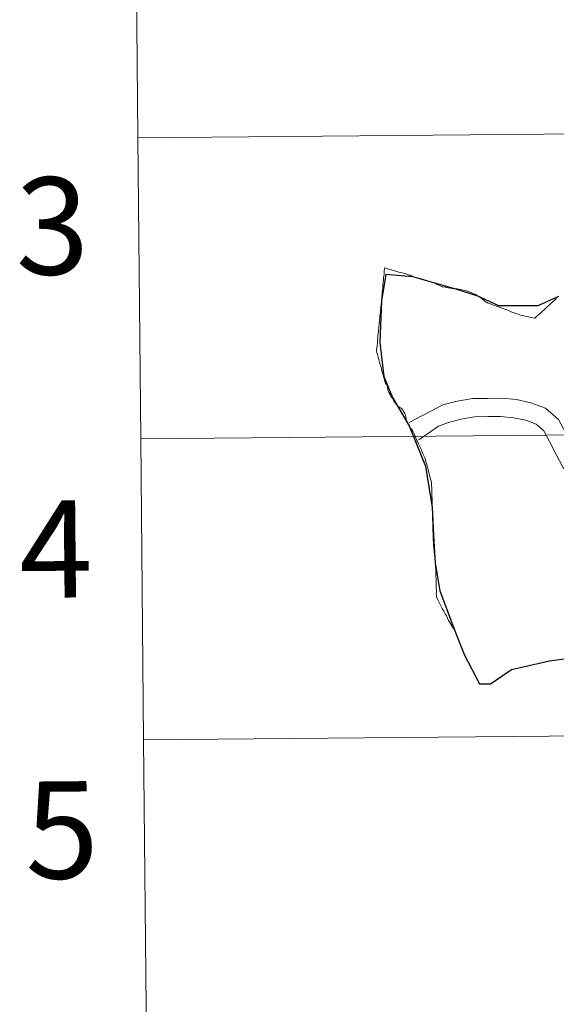
# Model space of a CAD drawing. Units: metres. Extents: x 562309 to 566791, y 4719065 to 4722076.
# Drawn here: x 563144 to 563193, y 4719204 to 4719295 of the extents above; entities that cross this region are included whole.
import ezdxf
from ezdxf.enums import TextEntityAlignment as Align

# ---------------------------------------------------------------- set-up
doc = ezdxf.new("R2010")
doc.units = ezdxf.units.M
doc.header["$MEASUREMENT"] = 0
doc.layers.add('Level 63', color=7, linetype='Continuous', lineweight=0)
doc.styles.add('Arial', font='ARIAL.TTF', dxfattribs={"height": 0.2})

msp = doc.modelspace()

# ---------------------------------------------------------------- linework, layer by layer
at = {"layer": 'Level 63', "linetype": 'Continuous', "lineweight": 0}
for points in [[(563195.3, 4719312.75, -0.24), (563195.56, 4719284.88, -0.24), (563154.58, 4719284.5, -0.24), (563154.32, 4719312.36, -0.24), (563195.3, 4719312.75, -0.24)], [(563195.56, 4719284.88, -0.24), (563195.82, 4719257.02, -0.24), (563154.84, 4719256.64, -0.24), (563154.58, 4719284.5, -0.24), (563195.56, 4719284.88, -0.24)], [(563195.82, 4719257.02, -0.24), (563196.08, 4719229.16, -0.24), (563155.1, 4719228.78, -0.24), (563154.84, 4719256.64, -0.24), (563195.82, 4719257.02, -0.24)], [(563196.08, 4719229.16, -0.24), (563196.34, 4719201.3, -0.24), (563155.36, 4719200.91, -0.24), (563155.1, 4719228.78, -0.24), (563196.08, 4719229.16, -0.24)]]:
    msp.add_polyline3d(points, close=True, dxfattribs=at)
for points in [[(563154.58, 4719284.5, -0.24), (563195.56, 4719284.88, -0.24), (563195.3, 4719312.75, -0.24), (563154.32, 4719312.36, -0.24)], [(563154.32, 4719312.36, -0.24), (563154.58, 4719284.5, -0.24)], [(563154.84, 4719256.64, -0.24), (563195.82, 4719257.02, -0.24), (563195.56, 4719284.88, -0.24), (563154.58, 4719284.5, -0.24)], [(563154.58, 4719284.5, -0.24), (563154.84, 4719256.64, -0.24)], [(563155.1, 4719228.78, -0.24), (563196.08, 4719229.16, -0.24), (563195.82, 4719257.02, -0.24), (563154.84, 4719256.64, -0.24)], [(563154.84, 4719256.64, -0.24), (563155.1, 4719228.78, -0.24)], [(563155.36, 4719200.91, -0.24), (563196.34, 4719201.3, -0.24), (563196.08, 4719229.16, -0.24), (563155.1, 4719228.78, -0.24)], [(563155.1, 4719228.78, -0.24), (563155.36, 4719200.91, -0.24)]]:
    msp.add_polyline3d(points, dxfattribs=at)
at = {"layer": 'Level 63', "color": 38, "linetype": 'Continuous', "lineweight": 0}
for points in [[(563179.67, 4719257.86, 0.01), (563179.55, 4719258.04, 0.01), (563179.43, 4719258.26, 0.01), (563179.43, 4719258.27, 0.01), (563179.4, 4719258.46, 0.01), (563179.37, 4719258.7, 0.01), (563179.34, 4719258.83, 0.01), (563179.32, 4719258.91, 0.01), (563179.29, 4719258.98, 0.01), (563179.23, 4719259.1, 0.01), (563179.14, 4719259.23, 0.01), (563179.1, 4719259.32, 0.01), (563179.03, 4719259.4, 0.01), (563178.95, 4719259.48, 0.01), (563178.87, 4719259.53, 0.01), (563178.81, 4719259.56, 0.01), (563178.79, 4719259.57, 0.01), (563178.69, 4719259.61, 0.01), (563178.61, 4719259.69, 0.01), (563178.53, 4719259.79, 0.01), (563178.48, 4719259.85, 0.01), (563178.41, 4719259.95, 0.01), (563178.3, 4719260.1, 0.01), (563178.24, 4719260.2, 0.01), (563178.19, 4719260.3, 0.01), (563178.13, 4719260.4, 0.01), (563177.99, 4719260.58, 0.01), (563177.89, 4719260.77, 0.01), (563177.79, 4719260.95, 0.01), (563177.74, 4719261.11, 0.01), (563177.71, 4719261.22, 0.01), (563177.69, 4719261.37, 0.01), (563177.68, 4719261.46, 0.01), (563177.62, 4719261.57, 0.01), (563177.55, 4719261.71, 0.01), (563177.49, 4719261.81, 0.01), (563177.47, 4719261.87, 0.01), (563177.44, 4719261.95, 0.01), (563177.36, 4719262.24, 0.01), (563177.31, 4719262.42, 0.01), (563177.25, 4719262.67, 0.01), (563177.2, 4719262.82, 0.01), (563177.13, 4719263.08, 0.01), (563177.09, 4719263.27, 0.01), (563177.01, 4719263.53, 0.01), (563176.95, 4719263.74, 0.01), (563176.88, 4719264, 0.01), (563176.82, 4719264.2, 0.01), (563176.75, 4719264.44, 0.01), (563176.7, 4719264.65, 0.01), (563176.67, 4719264.76, 0.01), (563176.67, 4719264.78, 0.01), (563176.67, 4719264.84, 0.01), (563176.7, 4719265.06, 0.01), (563176.71, 4719265.23, 0.01), (563176.72, 4719265.28, 0.01), (563176.72, 4719265.29, 0.01), (563176.74, 4719265.48, 0.01), (563176.75, 4719265.64, 0.01), (563176.76, 4719265.73, 0.01), (563176.76, 4719265.78, 0.01), (563176.78, 4719265.94, 0.01), (563176.8, 4719266.19, 0.01), (563176.84, 4719266.62, 0.01), (563176.88, 4719267.01, 0.01), (563176.91, 4719267.27, 0.01), (563176.94, 4719267.53, 0.01), (563176.98, 4719267.97, 0.01), (563177.02, 4719268.41, 0.01), (563177.06, 4719268.86, 0.01), (563177.11, 4719269.3, 0.01), (563177.14, 4719269.52, 0.01), (563177.16, 4719269.81, 0.01), (563177.18, 4719270.03, 0.01), (563177.2, 4719270.22, 0.01), (563177.21, 4719270.42, 0.01), (563177.24, 4719270.64, 0.01), (563177.26, 4719270.88, 0.01), (563177.29, 4719271.15, 0.01), (563177.31, 4719271.35, 0.01), (563177.32, 4719271.58, 0.01), (563177.36, 4719271.83, 0.01), (563177.38, 4719272.1, 0.01), (563177.4, 4719272.46, 0.01), (563177.53, 4719272.43, 0.01), (563177.69, 4719272.38, 0.01), (563177.93, 4719272.32, 0.01), (563178.12, 4719272.26, 0.01), (563178.32, 4719272.19, 0.01), (563178.52, 4719272.14, 0.01), (563178.74, 4719272.07, 0.01), (563178.93, 4719272.03, 0.01), (563179.15, 4719271.97, 0.01), (563179.38, 4719271.91, 0.01), (563179.48, 4719271.88, 0.01), (563179.63, 4719271.84, 0.01), (563179.77, 4719271.8, 0.01), (563179.82, 4719271.77, 0.01), (563179.93, 4719271.72, 0.01), (563180.03, 4719271.65, 0.01)], [(563179.67, 4719257.86, 0.01), (563179.55, 4719258.04, 0.01), (563179.43, 4719258.26, 0.01), (563179.43, 4719258.27, 0.01), (563179.4, 4719258.46, 0.01), (563179.37, 4719258.7, 0.01), (563179.34, 4719258.83, 0.01), (563179.32, 4719258.91, 0.01), (563179.29, 4719258.98, 0.01), (563179.23, 4719259.1, 0.01), (563179.14, 4719259.23, 0.01), (563179.1, 4719259.32, 0.01), (563179.03, 4719259.4, 0.01), (563178.95, 4719259.48, 0.01), (563178.87, 4719259.53, 0.01), (563178.81, 4719259.56, 0.01), (563178.79, 4719259.57, 0.01), (563178.69, 4719259.61, 0.01), (563178.61, 4719259.69, 0.01), (563178.53, 4719259.79, 0.01), (563178.48, 4719259.85, 0.01), (563178.41, 4719259.95, 0.01), (563178.3, 4719260.1, 0.01), (563178.24, 4719260.2, 0.01), (563178.19, 4719260.3, 0.01), (563178.13, 4719260.4, 0.01), (563177.99, 4719260.58, 0.01), (563177.89, 4719260.77, 0.01), (563177.79, 4719260.95, 0.01), (563177.74, 4719261.11, 0.01), (563177.71, 4719261.22, 0.01), (563177.69, 4719261.37, 0.01), (563177.68, 4719261.46, 0.01), (563177.62, 4719261.57, 0.01), (563177.55, 4719261.71, 0.01), (563177.49, 4719261.81, 0.01), (563177.47, 4719261.87, 0.01), (563177.44, 4719261.95, 0.01), (563177.36, 4719262.24, 0.01), (563177.31, 4719262.42, 0.01), (563177.25, 4719262.67, 0.01), (563177.2, 4719262.82, 0.01), (563177.13, 4719263.08, 0.01), (563177.09, 4719263.27, 0.01), (563177.01, 4719263.53, 0.01), (563176.95, 4719263.74, 0.01), (563176.88, 4719264, 0.01), (563176.82, 4719264.2, 0.01), (563176.75, 4719264.44, 0.01), (563176.7, 4719264.65, 0.01), (563176.67, 4719264.76, 0.01), (563176.67, 4719264.78, 0.01), (563176.67, 4719264.84, 0.01), (563176.7, 4719265.06, 0.01), (563176.71, 4719265.23, 0.01), (563176.72, 4719265.28, 0.01), (563176.72, 4719265.29, 0.01), (563176.74, 4719265.48, 0.01), (563176.75, 4719265.64, 0.01), (563176.76, 4719265.73, 0.01), (563176.76, 4719265.78, 0.01), (563176.78, 4719265.94, 0.01), (563176.8, 4719266.19, 0.01), (563176.84, 4719266.62, 0.01), (563176.88, 4719267.01, 0.01), (563176.91, 4719267.27, 0.01), (563176.94, 4719267.53, 0.01), (563176.98, 4719267.97, 0.01), (563177.02, 4719268.41, 0.01), (563177.06, 4719268.86, 0.01), (563177.11, 4719269.3, 0.01), (563177.14, 4719269.52, 0.01), (563177.16, 4719269.81, 0.01), (563177.18, 4719270.03, 0.01), (563177.2, 4719270.22, 0.01), (563177.21, 4719270.42, 0.01), (563177.24, 4719270.64, 0.01), (563177.26, 4719270.88, 0.01), (563177.29, 4719271.15, 0.01), (563177.31, 4719271.35, 0.01), (563177.32, 4719271.58, 0.01), (563177.36, 4719271.83, 0.01), (563177.38, 4719272.1, 0.01), (563177.4, 4719272.46, 0.01), (563177.53, 4719272.43, 0.01), (563177.69, 4719272.38, 0.01), (563177.93, 4719272.32, 0.01), (563178.12, 4719272.26, 0.01), (563178.32, 4719272.19, 0.01), (563178.52, 4719272.14, 0.01), (563178.74, 4719272.07, 0.01), (563178.93, 4719272.03, 0.01), (563179.15, 4719271.97, 0.01), (563179.38, 4719271.91, 0.01), (563179.48, 4719271.88, 0.01), (563179.63, 4719271.84, 0.01), (563179.77, 4719271.8, 0.01), (563179.82, 4719271.77, 0.01), (563179.93, 4719271.72, 0.01), (563180.03, 4719271.65, 0.01)], [(563180.03, 4719271.65, 0.01), (563180.12, 4719271.61, 0.01), (563180.22, 4719271.58, 0.01), (563180.36, 4719271.56, 0.01), (563180.59, 4719271.51, 0.01), (563180.82, 4719271.46, 0.01), (563181, 4719271.4, 0.01), (563181.22, 4719271.32, 0.01), (563181.41, 4719271.26, 0.01), (563181.63, 4719271.19, 0.01), (563181.84, 4719271.11, 0.01), (563182.02, 4719271.04, 0.01), (563182.25, 4719270.94, 0.01), (563182.43, 4719270.86, 0.01), (563182.62, 4719270.77, 0.01), (563182.73, 4719270.73, 0.01), (563182.82, 4719270.71, 0.01), (563183.03, 4719270.68, 0.01), (563183.04, 4719270.67, 0.01), (563183.28, 4719270.62, 0.01), (563183.47, 4719270.6, 0.01), (563183.67, 4719270.57, 0.01), (563183.9, 4719270.54, 0.01), (563184.12, 4719270.53, 0.01), (563184.31, 4719270.5, 0.01), (563184.46, 4719270.47, 0.01), (563184.68, 4719270.41, 0.01), (563184.87, 4719270.36, 0.01), (563185.06, 4719270.3, 0.01), (563185.25, 4719270.26, 0.01), (563185.41, 4719270.19, 0.01), (563185.56, 4719270.13, 0.01), (563185.73, 4719270.05, 0.01), (563185.82, 4719270, 0.01), (563185.97, 4719269.92, 0.01), (563186.14, 4719269.81, 0.01), (563186.21, 4719269.77, 0.01), (563186.31, 4719269.7, 0.01), (563186.48, 4719269.57, 0.01), (563186.59, 4719269.49, 0.01), (563186.69, 4719269.4, 0.01), (563186.82, 4719269.3, 0.01), (563186.89, 4719269.26, 0.01), (563187.01, 4719269.2, 0.01), (563187.22, 4719269.13, 0.01), (563187.4, 4719269.06, 0.01), (563187.6, 4719268.99, 0.01), (563187.78, 4719268.93, 0.01), (563188.04, 4719268.82, 0.01), (563188.44, 4719268.68, 0.01), (563188.62, 4719268.62, 0.01), (563188.82, 4719268.54, 0.01), (563189.01, 4719268.47, 0.01), (563189.2, 4719268.38, 0.01), (563189.39, 4719268.3, 0.01), (563189.61, 4719268.23, 0.01), (563189.81, 4719268.17, 0.01), (563190, 4719268.1, 0.01), (563190.2, 4719268.06, 0.01), (563190.4, 4719268, 0.01), (563190.63, 4719267.96, 0.01), (563190.83, 4719267.91, 0.01), (563191.04, 4719267.88, 0.01), (563191.28, 4719267.81, 0.01), (563191.33, 4719267.8, 0.01), (563191.51, 4719267.99, 0.01), (563191.66, 4719268.12, 0.01), (563191.84, 4719268.29, 0.01), (563191.99, 4719268.42, 0.01), (563192.14, 4719268.57, 0.01), (563192.32, 4719268.72, 0.01), (563192.43, 4719268.82, 0.01), (563192.47, 4719268.86, 0.01), (563192.64, 4719269.02, 0.01), (563192.81, 4719269.17, 0.01), (563192.97, 4719269.34, 0.01), (563193.15, 4719269.49, 0.01), (563193.32, 4719269.65, 0.01)], [(563180.03, 4719271.65, 0.01), (563180.12, 4719271.61, 0.01), (563180.22, 4719271.58, 0.01), (563180.36, 4719271.56, 0.01), (563180.59, 4719271.51, 0.01), (563180.82, 4719271.46, 0.01), (563181, 4719271.4, 0.01), (563181.22, 4719271.32, 0.01), (563181.41, 4719271.26, 0.01), (563181.63, 4719271.19, 0.01), (563181.84, 4719271.11, 0.01), (563182.02, 4719271.04, 0.01), (563182.25, 4719270.94, 0.01), (563182.43, 4719270.86, 0.01), (563182.62, 4719270.77, 0.01), (563182.73, 4719270.73, 0.01), (563182.82, 4719270.71, 0.01), (563183.03, 4719270.68, 0.01), (563183.04, 4719270.67, 0.01), (563183.28, 4719270.62, 0.01), (563183.47, 4719270.6, 0.01), (563183.67, 4719270.57, 0.01), (563183.9, 4719270.54, 0.01), (563184.12, 4719270.53, 0.01), (563184.31, 4719270.5, 0.01), (563184.46, 4719270.47, 0.01), (563184.68, 4719270.41, 0.01), (563184.87, 4719270.36, 0.01), (563185.06, 4719270.3, 0.01), (563185.25, 4719270.26, 0.01), (563185.41, 4719270.19, 0.01), (563185.56, 4719270.13, 0.01), (563185.73, 4719270.05, 0.01), (563185.82, 4719270, 0.01), (563185.97, 4719269.92, 0.01), (563186.14, 4719269.81, 0.01), (563186.21, 4719269.77, 0.01), (563186.31, 4719269.7, 0.01), (563186.48, 4719269.57, 0.01), (563186.59, 4719269.49, 0.01), (563186.69, 4719269.4, 0.01), (563186.82, 4719269.3, 0.01), (563186.89, 4719269.26, 0.01), (563187.01, 4719269.2, 0.01), (563187.22, 4719269.13, 0.01), (563187.4, 4719269.06, 0.01), (563187.6, 4719268.99, 0.01), (563187.78, 4719268.93, 0.01), (563188.04, 4719268.82, 0.01), (563188.44, 4719268.68, 0.01), (563188.62, 4719268.62, 0.01), (563188.82, 4719268.54, 0.01), (563189.01, 4719268.47, 0.01), (563189.2, 4719268.38, 0.01), (563189.39, 4719268.3, 0.01), (563189.61, 4719268.23, 0.01), (563189.81, 4719268.17, 0.01), (563190, 4719268.1, 0.01), (563190.2, 4719268.06, 0.01), (563190.4, 4719268, 0.01), (563190.63, 4719267.96, 0.01), (563190.83, 4719267.91, 0.01), (563191.04, 4719267.88, 0.01), (563191.28, 4719267.81, 0.01), (563191.33, 4719267.8, 0.01), (563191.51, 4719267.99, 0.01), (563191.66, 4719268.12, 0.01), (563191.84, 4719268.29, 0.01), (563191.99, 4719268.42, 0.01), (563192.14, 4719268.57, 0.01), (563192.32, 4719268.72, 0.01), (563192.43, 4719268.82, 0.01), (563192.47, 4719268.86, 0.01), (563192.64, 4719269.02, 0.01), (563192.81, 4719269.17, 0.01), (563192.97, 4719269.34, 0.01), (563193.15, 4719269.49, 0.01), (563193.32, 4719269.65, 0.01)], [(563210.78, 4719256.07, 0.01), (563204.33, 4719254.57, 0.01), (563203.05, 4719254.55, 0.01), (563201.83, 4719254.53, 0.01), (563200.53, 4719254.5, 0.01), (563199.3, 4719254.49, 0.01), (563198, 4719254.47, 0.01), (563196.83, 4719254.45, 0.01), (563195.9, 4719254.54, 0.01), (563195.29, 4719255.04, 0.01), (563194.77, 4719256.03, 0.01), (563194.18, 4719257.17, 0.01), (563193.51, 4719258.44, 0.01), (563192.32, 4719259.5, 0.01), (563190.95, 4719259.99, 0.01), (563189.62, 4719260.28, 0.01), (563188.22, 4719260.41, 0.01), (563186.94, 4719260.39, 0.01), (563185.58, 4719260.37, 0.01), (563184.12, 4719260.12, 0.01), (563182.81, 4719259.79, 0.01), (563179.68, 4719258.16, 0.01)], [(563210.78, 4719256.07, 0.01), (563204.33, 4719254.57, 0.01), (563203.05, 4719254.55, 0.01), (563201.83, 4719254.53, 0.01), (563200.53, 4719254.5, 0.01), (563199.3, 4719254.49, 0.01), (563198, 4719254.47, 0.01), (563196.83, 4719254.45, 0.01), (563195.9, 4719254.54, 0.01), (563195.29, 4719255.04, 0.01), (563194.77, 4719256.03, 0.01), (563194.18, 4719257.17, 0.01), (563193.51, 4719258.44, 0.01), (563192.32, 4719259.5, 0.01), (563190.95, 4719259.99, 0.01), (563189.62, 4719260.28, 0.01), (563188.22, 4719260.41, 0.01), (563186.94, 4719260.39, 0.01), (563185.58, 4719260.37, 0.01), (563184.12, 4719260.12, 0.01), (563182.81, 4719259.79, 0.01), (563179.68, 4719258.16, 0.01)], [(563201.54, 4719252.83, 0.01), (563200.56, 4719252.81, 0.01), (563199.33, 4719252.79, 0.01), (563198.03, 4719252.77, 0.01), (563196.76, 4719252.75, 0.01), (563195.22, 4719252.91, 0.01), (563193.94, 4719253.95, 0.01), (563193.26, 4719255.25, 0.01), (563192.67, 4719256.39, 0.01), (563192.14, 4719257.39, 0.01), (563191.43, 4719258.02, 0.01), (563190.48, 4719258.36, 0.01), (563189.35, 4719258.6, 0.01), (563188.15, 4719258.72, 0.01), (563186.97, 4719258.7, 0.01), (563185.74, 4719258.68, 0.01), (563184.47, 4719258.46, 0.01), (563183.33, 4719258.17, 0.01), (563182.41, 4719257.81, 0.01), (563180.58, 4719256.56, 0.01)], [(563201.54, 4719252.83, 0.01), (563200.56, 4719252.81, 0.01), (563199.33, 4719252.79, 0.01), (563198.03, 4719252.77, 0.01), (563196.76, 4719252.75, 0.01), (563195.22, 4719252.91, 0.01), (563193.94, 4719253.95, 0.01), (563193.26, 4719255.25, 0.01), (563192.67, 4719256.39, 0.01), (563192.14, 4719257.39, 0.01), (563191.43, 4719258.02, 0.01), (563190.48, 4719258.36, 0.01), (563189.35, 4719258.6, 0.01), (563188.15, 4719258.72, 0.01), (563186.97, 4719258.7, 0.01), (563185.74, 4719258.68, 0.01), (563184.47, 4719258.46, 0.01), (563183.33, 4719258.17, 0.01), (563182.41, 4719257.81, 0.01), (563180.58, 4719256.56, 0.01)], [(563183.98, 4719238.72, 0.01), (563183.94, 4719238.8, 0.01), (563183.91, 4719238.87, 0.01), (563183.87, 4719238.96, 0.01), (563183.74, 4719239.19, 0.01), (563183.55, 4719239.49, 0.01), (563183.46, 4719239.64, 0.01), (563183.33, 4719239.84, 0.01), (563183.23, 4719240.04, 0.01), (563183.13, 4719240.29, 0.01), (563183.1, 4719240.34, 0.01), (563183.03, 4719240.46, 0.01), (563182.88, 4719240.7, 0.01), (563182.75, 4719240.94, 0.01), (563182.64, 4719241.13, 0.01), (563182.55, 4719241.33, 0.01), (563182.41, 4719241.61, 0.01), (563182.32, 4719241.82, 0.01), (563182.23, 4719242.04, 0.01), (563182.2, 4719242.15, 0.01), (563182.19, 4719242.34, 0.01), (563182.2, 4719242.44, 0.01), (563182.2, 4719242.6, 0.01), (563182.19, 4719242.87, 0.01), (563182.18, 4719243.13, 0.01), (563182.18, 4719243.39, 0.01), (563182.17, 4719243.65, 0.01), (563182.16, 4719243.91, 0.01), (563182.15, 4719244.11, 0.01), (563182.15, 4719244.36, 0.01), (563182.14, 4719244.6, 0.01), (563182.13, 4719244.76, 0.01), (563182.13, 4719244.85, 0.01), (563182.1, 4719245.14, 0.01), (563182.08, 4719245.4, 0.01), (563182.05, 4719245.65, 0.01), (563182.02, 4719245.93, 0.01), (563182, 4719246.22, 0.01), (563181.98, 4719246.57, 0.01), (563181.95, 4719246.75, 0.01), (563181.94, 4719246.92, 0.01), (563181.93, 4719247, 0.01), (563181.93, 4719247.07, 0.01), (563181.91, 4719247.27, 0.01), (563181.9, 4719247.77, 0.01), (563181.89, 4719248.21, 0.01), (563181.87, 4719248.68, 0.01), (563181.87, 4719248.91, 0.01), (563181.86, 4719249.14, 0.01), (563181.86, 4719249.32, 0.01), (563181.85, 4719249.6, 0.01), (563181.84, 4719249.81, 0.01), (563181.84, 4719249.97, 0.01), (563181.84, 4719250.04, 0.01), (563181.83, 4719250.23, 0.01), (563181.82, 4719250.5, 0.01), (563181.81, 4719250.73, 0.01), (563181.8, 4719250.89, 0.01), (563181.8, 4719250.93, 0.01), (563181.8, 4719251.09, 0.01), (563181.8, 4719251.1, 0.01), (563181.79, 4719251.36, 0.01), (563181.78, 4719251.59, 0.01), (563181.78, 4719251.8, 0.01), (563181.78, 4719251.83, 0.01), (563181.77, 4719252.09, 0.01), (563181.77, 4719252.12, 0.01), (563181.76, 4719252.32, 0.01), (563181.76, 4719252.51, 0.01), (563181.75, 4719252.56, 0.01), (563181.75, 4719252.61, 0.01), (563181.69, 4719252.83, 0.01), (563181.63, 4719253.03, 0.01), (563181.57, 4719253.29, 0.01), (563181.51, 4719253.53, 0.01), (563181.44, 4719253.8, 0.01), (563181.38, 4719254.02, 0.01), (563181.31, 4719254.26, 0.01), (563181.24, 4719254.55, 0.01), (563181.18, 4719254.76, 0.01), (563181.16, 4719254.84, 0.01), (563181.13, 4719254.9, 0.01), (563181.08, 4719255.02, 0.01), (563180.96, 4719255.27, 0.01), (563180.86, 4719255.51, 0.01), (563180.76, 4719255.74, 0.01), (563180.67, 4719255.94, 0.01), (563180.56, 4719256.17, 0.01), (563180.46, 4719256.4, 0.01), (563180.41, 4719256.49, 0.01), (563180.36, 4719256.6, 0.01), (563180.29, 4719256.72, 0.01), (563180.26, 4719256.83, 0.01), (563180.21, 4719256.94, 0.01), (563180.17, 4719257.04, 0.01), (563180.1, 4719257.24, 0.01), (563180.03, 4719257.35, 0.01), (563179.91, 4719257.53, 0.01), (563179.76, 4719257.71, 0.01), (563179.67, 4719257.86, 0.01)]]:
    msp.add_polyline3d(points, dxfattribs=at)
at = {"layer": 'Level 63', "color": 38, "linetype": 'Continuous', "lineweight": 30}
msp.add_polyline3d([(563193.52, 4719269.82, 0.01), (563191.58, 4719268.97, 0.01), (563187.99, 4719268.96, 0.01), (563186.05, 4719269.86, 0.01), (563183.91, 4719270.52, 0.01), (563180.03, 4719271.65, 0.01), (563177.51, 4719271.86, 0.01), (563177.12, 4719269.42, 0.01), (563176.96, 4719265.57, 0.01), (563177.35, 4719262.41, 0.01), (563178.13, 4719260.48, 0.01), (563179.67, 4719257.86, 0.01), (563181.19, 4719254.13, 0.01), (563181.82, 4719250.28, 0.01), (563181.96, 4719247.1, 0.01), (563182.09, 4719245.18, 0.01), (563182.53, 4719242.57, 0.01), (563183.98, 4719238.72, 0.01), (563184.8, 4719236.62, 0.01), (563186.21, 4719233.97, 0.01), (563187.22, 4719233.97, 0.01), (563189.16, 4719235.3, 0.01), (563192.67, 4719236.11, 0.01), (563196.54, 4719236.64, 0.01)], dxfattribs=at)

# ---------------------------------------------------------------- texts
at = {"layer": 'Level 63', "linetype": 'Continuous', "lineweight": 0, "style": 'Arial'}
for s, p in [('3', (563146.6524, 4719276.3513, -0.24)), ('4', (563146.9824, 4719246.4513, -0.24)), ('5', (563147.5424, 4719220.4513, -0.24))]:
    msp.add_text(s, height=8.9998, rotation=0.533894, dxfattribs=at).set_placement(p, align=Align.MIDDLE_CENTER)

doc.saveas('drawing.dxf')
